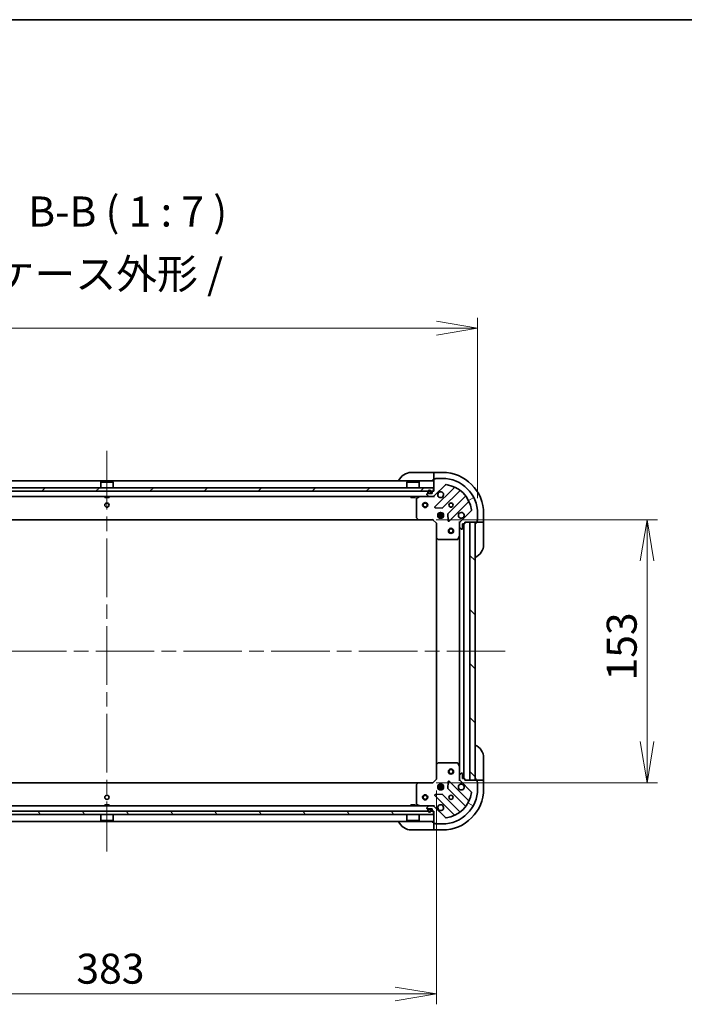
# Model space of a CAD drawing. Units: millimetres. Extents: x 87 to 11682, y 48 to 2015.
# Drawn here: x 2789 to 3175, y 1442 to 2015 of the extents above; entities that cross this region are included whole.
import ezdxf

# ---------------------------------------------------------------- set-up
doc = ezdxf.new("R2010")
doc.units = ezdxf.units.MM
doc.header["$LTSCALE"] = 6
doc.linetypes.add('CHAIN', pattern=[0.35429999999999995, 0.2362, -0.0295, 0.0591, -0.0295])
doc.layers.get('Defpoints').update_dxf_attribs({"lineweight": 25})
for name, color, linetype, lineweight in [('Border (ISO)', 7, 'Continuous', 35), ('Centerline (ISO)', 131, 'Continuous', 18), ('Dimension (ISO)', 7, 'Continuous', 18), ('Hatch (ISO)', 1, 'Continuous', 18), ('Symbol (ISO)', 7, 'Continuous', 18), ('Visible (ISO)', 7, 'Continuous', 35)]:
    doc.layers.add(name, color=color, linetype=linetype, lineweight=lineweight)
doc.styles.add('Note Text (TK)', font='MS PGothic.ttf')
doc.dimstyles.new('Default - Method 1b (TK)', dxfattribs={"dimscale": 6, "dimtxt": 2.5, "dimasz": 2.5, "dimexe": 1, "dimexo": 1.499999999999999, "dimgap": 1, "dimtad": 1, "dimdsep": 46, "dimtxsty": 'Note Text (TK)', "dimblk": 'OPEN', "dimcen": 0.09, "dimdle": 5, "dimclrd": 100, "dimclre": 100, "dimclrt": 7, "dimadec": 1, "dimazin": 1, "dimtfac": 1, "dimtmove": 0, "dimatfit": 3, "dimldrblk": 'OPEN', "dimfxl": 1, "dimtolj": 1, "dimlwd": -1, "dimlwe": -1, "dimarcsym": 0})
pattern_1 = [(120.00017538262, (2341.5, -8.000000000000007), (-19.24738058361014, -11.11255891636428), [])]

# ---------------------------------------------------------------- blocks, each defined once
blk = doc.blocks.new('Borders tk図枠')
at = {"layer": 'Border (ISO)'}
blk.add_line((14.49999999999999, 289), (405.4999999999999, 289), dxfattribs=at)
blk = doc.blocks.new('_Open')
at = {"color": 0, "linetype": 'ByBlock', "lineweight": -2}
for p, q in [((-1, 0.1666666666666666), (0, 0)), ((-1, -0.1666666666666666), (0, 0)), ((0, 0), (-1, 0))]:
    blk.add_line(p, q, dxfattribs=at)
blk = doc.blocks.new('*D58')
at = {"layer": 'Defpoints', "color": 0}
for p in [(3054.843906948008, 1835.59748283506), (2623.843906948012, 1727.686457196783), (3054.843906948008, 1727.686457196861)]:
    blk.add_point(p, dxfattribs=at)
at = {"layer": 'Dimension (ISO)', "color": 100}
for p, q in [((2623.843906948012, 1736.686457196783), (2623.843906948012, 1841.59748283506)), ((3054.843906948008, 1736.686457196861), (3054.843906948008, 1841.59748283506)), ((2647.843906948012, 1835.59748283506), (3030.843906948009, 1835.59748283506))]:
    blk.add_line(p, q, dxfattribs=at)
at = {"layer": 'Dimension (ISO)', "color": 100, "xscale": 24, "yscale": 24, "zscale": 24, "rotation": 180}
blk.add_blockref('_Open', (2623.843906948012, 1835.59748283506), dxfattribs=at)
at = {"layer": 'Dimension (ISO)', "color": 100, "xscale": 24, "yscale": 24, "zscale": 24}
blk.add_blockref('_Open', (3054.843906948008, 1835.59748283506), dxfattribs=at)
at = {"layer": 'Dimension (ISO)', "color": 7, "insert": (2663.657429675283, 1852.59026692597), "char_height": 15, "attachment_point": 4, "style": 'Note Text (TK)'}
blk.add_mtext('\\A1;\\fMS PGothic|b0|i0;{\\H17.4300;431±0.8 (ケース外形 / External)}', dxfattribs=at)
blk = doc.blocks.new('*D59')
at = {"layer": 'Defpoints', "color": 0}
for p in [(2647.843906948007, 1575.665324708439), (3030.843906948007, 1575.665324708509), (2647.843906948007, 1448.299502840572)]:
    blk.add_point(p, dxfattribs=at)
at = {"layer": 'Dimension (ISO)', "color": 100}
for p, q in [((2647.843906948007, 1566.665324708439), (2647.843906948007, 1442.299502840572)), ((3030.843906948007, 1566.665324708509), (3030.843906948007, 1442.299502840572)), ((3006.843906948008, 1448.299502840572), (2671.843906948007, 1448.299502840572))]:
    blk.add_line(p, q, dxfattribs=at)
at = {"layer": 'Dimension (ISO)', "color": 100, "xscale": 24, "yscale": 24, "zscale": 24, "rotation": 180}
blk.add_blockref('_Open', (2647.843906948007, 1448.299502840572), dxfattribs=at)
at = {"layer": 'Dimension (ISO)', "color": 100, "xscale": 24, "yscale": 24, "zscale": 24}
blk.add_blockref('_Open', (3030.843906948007, 1448.299502840572), dxfattribs=at)
at = {"layer": 'Dimension (ISO)', "color": 7, "insert": (2821.61680467528, 1463.014502840572), "char_height": 15, "attachment_point": 4, "style": 'Note Text (TK)'}
blk.add_mtext('\\A1;\\fMS PGothic|b0|i0;{\\H17.4300;383', dxfattribs=at)
blk = doc.blocks.new('*D60')
at = {"layer": 'Defpoints', "color": 0}
for p in [(3021.79744258534, 1724.186457196857), (3153.308791856458, 1724.186457196857), (3021.797442585341, 1571.186457196928)]:
    blk.add_point(p, dxfattribs=at)
at = {"layer": 'Dimension (ISO)', "color": 100}
for p, q in [((3030.79744258534, 1724.186457196857), (3159.308791856458, 1724.186457196857)), ((3153.308791856458, 1595.186457196929), (3153.308791856458, 1700.186457196857)), ((3030.797442585341, 1571.186457196928), (3159.308791856458, 1571.186457196928))]:
    blk.add_line(p, q, dxfattribs=at)
at = {"layer": 'Dimension (ISO)', "color": 100, "xscale": 24, "yscale": 24, "zscale": 24}
for p, rotation in [((3153.308791856458, 1724.186457196857), 90), ((3153.308791856458, 1571.186457196928), 270)]:
    blk.add_blockref('_Open', p, dxfattribs=dict(at, rotation=rotation))
at = {"layer": 'Dimension (ISO)', "color": 7, "insert": (3138.593791856457, 1630.652593560528), "char_height": 15, "attachment_point": 4, "rotation": 90, "style": 'Note Text (TK)'}
blk.add_mtext('\\A1;\\fMS PGothic|b0|i0;{\\H17.4300;153', dxfattribs=at)

msp = doc.modelspace()

# ---------------------------------------------------------------- hatches: boundary and pattern name
at = {"layer": 'Hatch (ISO)'}
h = msp.add_hatch(dxfattribs=at)
h.set_pattern_fill('ANSI31', color=256, scale=177.8, angle=-14.99997778074499, style=0)
h.set_pattern_definition([(30.000022219255, (2341.5, -8.000000000000007), (-11.11250746413032, 19.24741028968957), [])])
edge = h.paths.add_edge_path()
edge.add_ellipse((3028.929693385633, 1738.686457196857), major_axis=(0.999999999999992, 1.792e-13), ratio=1, start_angle=269.9999999999999, end_angle=315.0000000000013)
edge.add_line((3029.63680016682, 1737.979350415671), (3036.066341597213, 1744.408891846066))
edge.add_ellipse((3036.419894987806, 1744.055338455472), major_axis=(0.3535533905932044, 0.353553390593337), ratio=1, start_angle=37.772034671786685, end_angle=90.00000000000512, ccw=False)
edge.add_ellipse((3034.343906948008, 1727.686457196858), major_axis=(16.86490796342088, -2.138896768276304), ratio=1, start_angle=14.455930656428507, end_angle=90, ccw=False)
edge.add_ellipse((3050.712788206622, 1729.762445236661), major_axis=(0.4960267048064713, 0.0629087284788955), ratio=0.9999999999999998, start_angle=307.7720346717897, end_angle=360.0000000000027, ccw=False)
edge.add_line((3051.066341597215, 1729.408891846069), (3044.636800166823, 1722.979350415674))
edge.add_ellipse((3045.343906948009, 1722.272243634487), major_axis=(-0.7071067811864167, -0.7071067811866679), ratio=1, start_angle=269.9999999999992, end_angle=315)
edge.add_line((3044.34390694801, 1722.272243634487), (3044.34390694801, 1719.893563978046))
edge.add_ellipse((3044.84390694801, 1719.893563978046), major_axis=(9.07e-14, -0.5000000000000006), ratio=1, start_angle=269.9999999999988, end_angle=314.9999999999983)
edge.add_line((3044.490353557416, 1719.540010587453), (3045.197460338603, 1718.832903806267))
edge.add_ellipse((3045.551013729197, 1719.18645719686), major_axis=(0.3535533905933351, -0.35355339059321), ratio=1, start_angle=269.9999999999992, end_angle=315.0000000000021)
edge.add_line((3045.551013729197, 1718.68645719686), (3045.74390694801, 1718.68645719686))
edge.add_ellipse((3045.74390694801, 1718.98645719686), major_axis=(0.299999999999998, 5.22e-14), ratio=1, start_angle=269.9999999999968, end_angle=359.9999999999985)
edge.add_line((3046.04390694801, 1718.98645719686), (3046.04390694801, 1721.68645719686))
edge.add_line((3046.04390694801, 1721.68645719686), (3047.043906948009, 1721.68645719686))
edge.add_ellipse((3047.043906948009, 1721.98645719686), major_axis=(0.3000000000000003, 5.22e-14), ratio=1, start_angle=269.9999999999968, end_angle=359.9999999999985)
edge.add_line((3047.34390694801, 1721.98645719686), (3047.34390694801, 1722.68645719686))
edge.add_line((3047.34390694801, 1722.68645719686), (3054.24390694801, 1722.686457196862))
edge.add_ellipse((3054.243906948009, 1722.986457196861), major_axis=(0.3000000000000014, 5.66e-14), ratio=1, start_angle=269.999999999996, end_angle=360.0000000000011)
edge.add_line((3054.543906948009, 1722.986457196861), (3054.543906948009, 1723.686457196861))
edge.add_ellipse((3054.543906948009, 1723.986457196861), major_axis=(0.299999999999998, 4.78e-14), ratio=1, start_angle=270.0000000000045, end_angle=359.9999999999993)
edge.add_line((3054.84390694801, 1723.986457196862), (3054.843906948008, 1727.686457196862))
edge.add_ellipse((3034.343906948008, 1727.686457196858), major_axis=(-3.7248e-12, 20.50000000000002), ratio=1, start_angle=270.0000000000001, end_angle=359.9999999999999)
edge.add_line((3034.343906948004, 1748.186457196858), (3030.643906948005, 1748.186457196857))
edge.add_ellipse((3030.643906948004, 1747.886457196857), major_axis=(-0.299999999999998, -5.44e-14), ratio=1, start_angle=270.0000000000031, end_angle=359.9999999999964)
edge.add_line((3030.343906948005, 1747.886457196857), (3029.643906948005, 1747.886457196857))
edge.add_ellipse((3029.643906948005, 1747.586457196857), major_axis=(-0.299999999999998, -5.44e-14), ratio=1, start_angle=270.0000000000031, end_angle=359.9999999999964)
edge.add_line((3029.343906948005, 1747.586457196857), (3029.343906948006, 1740.686457196857))
edge.add_line((3029.343906948005, 1740.686457196857), (3028.643906948006, 1740.686457196857))
edge.add_ellipse((3028.643906948006, 1740.386457196857), major_axis=(-0.299999999999998, -5.44e-14), ratio=1, start_angle=269.9999999999964, end_angle=359.9999999999964)
edge.add_line((3028.343906948006, 1740.386457196857), (3028.343906948006, 1739.386457196857))
edge.add_line((3028.343906948006, 1739.386457196857), (3025.643906948006, 1739.386457196857))
edge.add_ellipse((3025.643906948007, 1739.086457196856), major_axis=(-0.299999999999998, -5.22e-14), ratio=1, start_angle=269.9999999999968, end_angle=359.9999999999968)
edge.add_line((3025.343906948006, 1739.086457196856), (3025.343906948006, 1738.893563978043))
edge.add_ellipse((3025.843906948006, 1738.893563978043), major_axis=(9.18e-14, -0.5000000000000027), ratio=1, start_angle=269.9999999999997, end_angle=314.9999999999995)
edge.add_line((3025.490353557413, 1738.54001058745), (3026.1974603386, 1737.832903806263))
edge.add_ellipse((3026.551013729193, 1738.186457196857), major_axis=(0.3535533905933383, -0.3535533905932088), ratio=1, start_angle=270.0000000000039, end_angle=315.0000000000017)
edge.add_line((3026.551013729193, 1737.686457196856), (3028.929693385634, 1737.686457196857))
h = msp.add_hatch(dxfattribs=at)
h.set_pattern_fill('ANSI31', color=256, scale=177.8, style=0)
h.set_pattern_definition([(45, (2341.5, -8.000000000000007), (-15.71544821187102, 15.71544821187102), [])])
h.paths.add_polyline_path([(2649.593906948009, 1742.686457196787), (2649.593906948009, 1740.686457196787), (3029.093906948008, 1740.686457196857), (3029.093906948008, 1742.686457196857)])
h = msp.add_hatch(dxfattribs=at)
h.set_pattern_fill('ANSI31', color=256, scale=177.8, angle=75.00017538262, style=0)
h.set_pattern_definition(pattern_1)
edge = h.paths.add_edge_path()
edge.add_line((3027.843906948005, 1739.906457196858), (3027.843906948005, 1740.406457196858))
edge.add_ellipse((3026.843906948006, 1740.406457196858), major_axis=(7.1e-15, 1), ratio=1, start_angle=269.9999999999994, end_angle=450.0000000000004)
edge.add_line((3025.843906948006, 1740.406457196858), (3025.843906948006, 1739.906457196858))
edge.add_ellipse((3026.343906948006, 1739.906457196858), major_axis=(-4e-15, -0.4999999999999995), ratio=1, start_angle=270.0000000000005, end_angle=360.0000000000004)
edge.add_line((3026.343906948006, 1739.406457196859), (3027.343906948006, 1739.406457196859))
edge.add_ellipse((3027.343906948006, 1739.906457196858), major_axis=(0.5, -3.6e-15), ratio=1, start_angle=270.0000000000004, end_angle=359.9999999999984)
edge = h.paths.add_edge_path(flags=0)
edge.add_line((3026.043906948006, 1739.906457196858), (3026.043906948006, 1740.406457196858))
edge.add_ellipse((3026.843906948006, 1740.406457196858), major_axis=(5.5e-15, 0.8), ratio=1, start_angle=270.0000000000004, end_angle=450.0000000000004, ccw=False)
edge.add_line((3027.643906948006, 1740.406457196858), (3027.643906948006, 1739.906457196858))
edge.add_ellipse((3027.343906948006, 1739.906457196858), major_axis=(-1.7e-15, -0.2999999999999998), ratio=1, start_angle=2.8421709430404007e-13, end_angle=90.00000000000028, ccw=False)
edge.add_line((3027.343906948006, 1739.606457196859), (3026.343906948006, 1739.606457196859))
edge.add_ellipse((3026.343906948006, 1739.906457196858), major_axis=(-0.2999999999999999, 1.4e-15), ratio=1, start_angle=3.581135388230905e-12, end_angle=90.00000000000028, ccw=False)
h = msp.add_hatch(dxfattribs=at)
h.set_pattern_fill('ANSI31', color=256, scale=177.8, angle=90.00021045915, style=0)
h.set_pattern_definition([(135.0002104591499, (2341.5, -8.000000000000007), (-15.71539048570035, -15.71550593782965), [])])
h.paths.add_polyline_path([(3050.343906948008, 1572.686457196932), (3053.343906948008, 1572.686457196933), (3053.343906947981, 1722.686457196933), (3050.343906947981, 1722.686457196932)])
h = msp.add_hatch(dxfattribs=at)
h.set_pattern_fill('ANSI31', color=256, scale=177.8, angle=105.00024553567, style=0)
h.set_pattern_definition([(150.00024553567, (2341.5, -8.000000000000007), (-11.11241751691441, -19.24746222050517), [])])
edge = h.paths.add_edge_path()
edge.add_ellipse((3045.343906948008, 1573.100670759305), major_axis=(1.798e-13, -0.999999999999992), ratio=1, start_angle=269.9999999999999, end_angle=315.0000000000005)
edge.add_line((3044.636800166822, 1572.393563978118), (3051.066341597217, 1565.964022547725))
edge.add_ellipse((3050.712788206624, 1565.610469157132), major_axis=(0.3535533905933371, -0.3535533905932043), ratio=1, start_angle=37.77203467178458, end_angle=89.99999999999932, ccw=False)
edge.add_ellipse((3034.343906948009, 1567.68645719693), major_axis=(-2.138896768276295, -16.86490796342089), ratio=1, start_angle=14.45593065642828, end_angle=89.99999999999989, ccw=False)
edge.add_ellipse((3036.419894987812, 1551.317575938316), major_axis=(-0.4960267048064713, -0.0629087284788958), ratio=1, start_angle=37.7720346717839, end_angle=90.00000000000227, ccw=False)
edge.add_line((3036.066341597219, 1550.964022547723), (3029.636800166824, 1557.393563978115))
edge.add_ellipse((3028.929693385638, 1556.686457196929), major_axis=(-0.7071067811866686, 0.7071067811864165), ratio=1, start_angle=269.9999999999998, end_angle=314.9999999999999)
edge.add_line((3028.929693385638, 1557.686457196929), (3026.551013729197, 1557.686457196928))
edge.add_ellipse((3026.551013729197, 1557.186457196928), major_axis=(-0.5000000000000006, -9.1e-14), ratio=1, start_angle=269.9999999999977, end_angle=315.000000000004)
edge.add_line((3026.197460338604, 1557.540010587521), (3025.490353557418, 1556.832903806335))
edge.add_ellipse((3025.843906948011, 1556.479350415742), major_axis=(-0.3535533905932098, -0.3535533905933352), ratio=1, start_angle=269.9999999999999, end_angle=314.9999999999979)
edge.add_line((3025.343906948011, 1556.479350415741), (3025.343906948011, 1556.286457196928))
edge.add_ellipse((3025.643906948011, 1556.286457196928), major_axis=(5.24e-14, -0.299999999999998), ratio=1, start_angle=270.0000000000002, end_angle=359.9999999999968)
edge.add_line((3025.643906948011, 1555.986457196928), (3028.343906948011, 1555.986457196928))
edge.add_line((3028.343906948011, 1555.986457196928), (3028.343906948011, 1554.986457196928))
edge.add_ellipse((3028.643906948011, 1554.986457196928), major_axis=(5.24e-14, -0.3000000000000003), ratio=1, start_angle=270.0000000000002, end_angle=359.9999999999968)
edge.add_line((3028.643906948011, 1554.686457196929), (3029.343906948011, 1554.686457196929))
edge.add_line((3029.343906948011, 1554.686457196929), (3029.343906948013, 1547.786457196929))
edge.add_ellipse((3029.643906948012, 1547.786457196929), major_axis=(5.68e-14, -0.3000000000000014), ratio=1, start_angle=269.9999999999993, end_angle=360.0000000000027)
edge.add_line((3029.643906948012, 1547.486457196929), (3030.343906948012, 1547.486457196929))
edge.add_ellipse((3030.643906948012, 1547.486457196929), major_axis=(4.79e-14, -0.299999999999998), ratio=1, start_angle=269.9999999999976, end_angle=359.9999999999976)
edge.add_line((3030.643906948012, 1547.186457196929), (3034.343906948012, 1547.18645719693))
edge.add_ellipse((3034.343906948009, 1567.68645719693), major_axis=(20.50000000000002, 3.7378e-12), ratio=1, start_angle=270, end_angle=360)
edge.add_line((3054.843906948009, 1567.686457196933), (3054.843906948008, 1571.386457196934))
edge.add_ellipse((3054.543906948008, 1571.386457196933), major_axis=(-5.46e-14, 0.299999999999998), ratio=1, start_angle=270.0000000000014, end_angle=360.0000000000031)
edge.add_line((3054.543906948008, 1571.686457196933), (3054.543906948008, 1572.386457196933))
edge.add_ellipse((3054.243906948008, 1572.386457196933), major_axis=(-5.46e-14, 0.299999999999998), ratio=1, start_angle=269.9999999999998, end_angle=360.0000000000031)
edge.add_line((3054.243906948008, 1572.686457196933), (3047.343906948008, 1572.686457196932))
edge.add_line((3047.343906948008, 1572.686457196932), (3047.343906948008, 1573.386457196932))
edge.add_ellipse((3047.043906948008, 1573.386457196932), major_axis=(-5.46e-14, 0.299999999999998), ratio=1, start_angle=269.9999999999998, end_angle=360.0000000000031)
edge.add_line((3047.043906948008, 1573.686457196932), (3046.043906948008, 1573.686457196932))
edge.add_line((3046.043906948008, 1573.686457196932), (3046.043906948007, 1576.386457196932))
edge.add_ellipse((3045.743906948007, 1576.386457196932), major_axis=(-5.24e-14, 0.299999999999998), ratio=1, start_angle=269.9999999999985, end_angle=359.9999999999968)
edge.add_line((3045.743906948007, 1576.686457196932), (3045.551013729193, 1576.686457196932))
edge.add_ellipse((3045.551013729194, 1576.186457196931), major_axis=(-0.5000000000000027, -9.21e-14), ratio=1, start_angle=270.0000000000017, end_angle=315.0000000000024)
edge.add_line((3045.197460338601, 1576.540010587525), (3044.490353557414, 1575.832903806338))
edge.add_ellipse((3044.843906948007, 1575.479350415745), major_axis=(-0.3535533905932086, -0.3535533905933386), ratio=1, start_angle=269.9999999999989, end_angle=314.9999999999987)
edge.add_line((3044.343906948008, 1575.479350415745), (3044.343906948008, 1573.100670759304))
h = msp.add_hatch(dxfattribs=at)
h.set_pattern_fill('ANSI31', color=256, scale=177.8, angle=75.00017538262, style=0)
h.set_pattern_definition(pattern_1)
h.paths.add_polyline_path([(3029.093906948011, 1552.686457196929), (3029.09390694801, 1554.686457196929), (2649.59390694801, 1554.68645719686), (2649.593906948011, 1552.68645719686)])

# ---------------------------------------------------------------- linework, layer by layer
at = {"layer": 'Centerline (ISO)', "linetype": 'CHAIN', "ltscale": 23.99096870422363}
for p, q in [((2839.343906948006, 1764.186457196822), (2839.343906948013, 1531.186457196894)), ((3070.843906947994, 1647.686457196936), (2607.843906947994, 1647.686457196852))]:
    msp.add_line(p, q, dxfattribs=at)
at = {"layer": 'Visible (ISO)'}
for p, q in [((3016.343906948018, 1751.686457196861), (3028.343906948018, 1751.686457196863)), ((3029.343906948018, 1751.686457196864), (3028.343906948018, 1751.686457196863)), ((3028.343906948019, 1747.186457196863), (3029.34390694802, 1747.186457196863)), ((3029.343906948018, 1751.540010587457), (3029.343906948018, 1751.686457196863)), ((3034.343906948019, 1751.686457196864), (3029.343906948018, 1751.686457196863)), ((3029.343906948018, 1751.540010587457), (3029.343906948019, 1749.83290380627)), ((3029.343906948019, 1749.479350415677), (3029.343906948018, 1749.83290380627)), ((3029.343906948019, 1749.479350415677), (3029.34390694802, 1747.586457196863)), ((3029.343906948005, 1747.586457196857), (3029.343906948005, 1740.686457196857)), ((3030.343906948005, 1747.886457196857), (3029.643906948005, 1747.886457196857)), ((3034.343906948004, 1748.186457196858), (3030.643906948004, 1748.186457196857)), ((3029.343906948005, 1746.686457196857), (2649.343906948008, 1746.686457196787)), ((3029.093906948008, 1742.686457196857), (2649.593906948009, 1742.686457196787)), ((2835.843906948007, 1746.186457196822), (2835.743906948008, 1746.086457196822)), ((2842.943906948008, 1746.086457196823), (2835.743906948008, 1746.086457196822)), ((2835.743906948009, 1742.686457196822), (2835.743906948008, 1746.086457196822)), ((2835.843906948007, 1746.186457196822), (2842.843906948008, 1746.186457196823)), ((2842.843906948008, 1746.186457196823), (2842.943906948008, 1746.086457196823)), ((2842.943906948008, 1742.686457196823), (2842.943906948008, 1746.086457196823)), ((3013.843906948006, 1746.186457196854), (3013.743906948007, 1746.086457196854)), ((3020.943906948007, 1746.086457196856), (3013.743906948007, 1746.086457196854)), ((3013.743906948007, 1742.686457196854), (3013.743906948007, 1746.086457196854)), ((3013.843906948007, 1746.186457196854), (3020.843906948007, 1746.186457196856)), ((3020.843906948007, 1746.186457196856), (3020.943906948007, 1746.086457196856)), ((3020.943906948007, 1742.686457196856), (3020.943906948007, 1746.086457196856)), ((3029.093906948008, 1740.686457196857), (3029.093906948008, 1742.686457196857)), ((3029.63680016682, 1737.97935041567), (3036.066341597213, 1744.408891846066)), ((3041.237110180834, 1742.779660429688), (3030.033083449032, 1731.575633697881)), ((3034.38699474537, 1730.979797525914), (3044.442621661197, 1741.035424441745)), ((2649.59390694801, 1740.686457196787), (3029.093906948008, 1740.686457196857)), ((2652.136800166826, 1737.686457196788), (3026.551013729191, 1737.686457196857)), ((2838.093906948, 1737.686457196822), (2838.093906948, 1737.086457196822)), ((2838.093906948, 1737.086457196822), (2840.593906947999, 1737.086457196823)), ((2840.593906947999, 1737.686457196823), (2840.593906947999, 1737.086457196823)), ((3016.093906948009, 1737.686457196855), (3016.093906948009, 1737.086457196855)), ((3016.09390694801, 1737.086457196855), (3018.593906948009, 1737.086457196855)), ((3018.593906948009, 1737.686457196855), (3018.593906948009, 1737.086457196855)), ((3019.343906948007, 1736.501047000231), (3019.343906948009, 1725.304675273234)), ((3021.280563262607, 1737.654785354156), (3019.509742869357, 1736.76937515753)), ((3025.343906948007, 1739.086457196856), (3025.343906948007, 1738.893563978043)), ((3025.490353557413, 1738.54001058745), (3026.1974603386, 1737.832903806263)), ((3028.343906948006, 1739.386457196857), (3025.643906948007, 1739.386457196857)), ((3025.843906948006, 1740.406457196858), (3025.843906948006, 1739.906457196858)), ((3026.043906948006, 1739.906457196858), (3026.043906948006, 1740.406457196858)), ((3026.043906948006, 1740.406457196858), (3026.043906948006, 1739.906457196858)), ((3027.343906948006, 1739.606457196859), (3026.343906948006, 1739.606457196859)), ((3026.343906948006, 1739.606457196859), (3027.343906948006, 1739.606457196859)), ((3026.343906948006, 1739.406457196859), (3027.343906948006, 1739.406457196858)), ((3026.393906948006, 1739.406457196859), (3026.393906948006, 1739.386457196858)), ((3027.293906948006, 1739.406457196859), (3026.393906948006, 1739.406457196859)), ((3026.393906948006, 1739.386457196858), (3027.293906948006, 1739.386457196858)), ((3026.551013729193, 1737.686457196856), (3028.929693385633, 1737.686457196857)), ((3027.293906948006, 1739.386457196858), (3027.293906948006, 1739.406457196859)), ((3027.643906948006, 1740.406457196858), (3027.643906948006, 1739.906457196858)), ((3027.643906948006, 1739.906457196858), (3027.643906948006, 1740.406457196858)), ((3027.843906948005, 1739.906457196858), (3027.843906948005, 1740.406457196858)), ((3028.343906948006, 1740.386457196857), (3028.343906948006, 1739.386457196857)), ((3029.343906948005, 1740.686457196857), (3028.643906948006, 1740.686457196857)), ((3028.929693385631, 1737.686457196857), (3029.343906948007, 1737.686457196857)), ((3029.343906948007, 1737.776277475733), (3029.343906948007, 1737.686457196857)), ((3029.343906948004, 1737.336191450344), (3029.343906948007, 1737.686457196857)), ((3047.692874192892, 1737.785171910052), (3037.637247277065, 1727.729544994221)), ((3030.232129667178, 1731.063787197051), (3034.161776894804, 1730.892215093796)), ((3038.233083449033, 1723.375633697883), (3049.437110180836, 1734.57966042969)), ((2658.280509482752, 1724.186457196789), (3020.407304413268, 1724.186457196856)), ((3019.424553899014, 1725.100018878522), (3020.187951364275, 1724.281800802144)), ((3020.40730441327, 1724.186457196856), (3028.843906948009, 1724.186457196857)), ((3028.843906948009, 1724.186457196857), (3028.968171016721, 1724.486457196857)), ((3028.843906948009, 1724.186457196857), (3030.843906948009, 1722.186457196858)), ((3034.983266579084, 1727.136457196859), (3031.704547316933, 1727.136457196858)), ((3034.983266579084, 1726.236457196858), (3031.704547316933, 1726.236457196858)), ((3031.969134239521, 1727.686457196858), (3032.385649378483, 1727.686457196858)), ((3031.969134239522, 1725.686457196858), (3032.385649378484, 1725.686457196858)), ((3032.34390694798, 1727.686457196858), (3032.34390694798, 1728.061229905324)), ((3032.34390694798, 1725.311684488392), (3032.34390694798, 1725.686457196857)), ((3032.893906947979, 1728.325816827926), (3032.893906947979, 1727.570644651103)), ((3032.89390694798, 1725.802269742613), (3032.89390694798, 1725.04709756579)), ((3033.79390694798, 1728.325816827941), (3033.79390694798, 1727.570644651103)), ((3033.79390694798, 1725.802269742613), (3033.79390694798, 1725.047097565775)), ((3034.302164517475, 1727.686457196858), (3034.718679656495, 1727.686457196858)), ((3034.302164517476, 1725.686457196858), (3034.718679656495, 1725.686457196858)), ((3034.34390694798, 1727.686457196858), (3034.34390694798, 1728.061229905366)), ((3034.34390694798, 1725.311684488351), (3034.34390694798, 1725.686457196858)), ((3037.549664844946, 1727.504327143655), (3037.721236948203, 1723.574679916029)), ((3051.066341597215, 1729.408891846068), (3044.636800166823, 1722.979350415673)), ((3054.843906948009, 1723.986457196862), (3054.843906948008, 1727.686457196861)), ((3058.343906948024, 1722.686457196869), (3058.343906948023, 1727.686457196869)), ((3031.14390694801, 1722.31072126557), (3030.843906948009, 1722.186457196858)), ((3030.843906948009, 1722.186457196858), (3030.843906948011, 1713.749854662119)), ((3044.343906948009, 1722.68645719686), (3043.993641201496, 1722.686457196857)), ((3044.343906948008, 1722.68645719686), (3044.433727226885, 1722.68645719686)), ((3044.34390694801, 1722.272362480707), (3044.34390694801, 1722.68645719686)), ((3044.34390694801, 1722.272243634487), (3044.34390694801, 1719.893563978046)), ((3044.343906948011, 1714.75727759011), (3044.34390694801, 1719.893563978047)), ((3044.490353557416, 1719.540010587453), (3045.197460338603, 1718.832903806267)), ((3045.551013729197, 1718.68645719686), (3045.74390694801, 1718.68645719686)), ((3046.04390694801, 1718.98645719686), (3046.043906948009, 1721.68645719686)), ((3046.043906948009, 1721.68645719686), (3047.043906948009, 1721.68645719686)), ((3046.843906948007, 1573.686457196932), (3046.843906947981, 1721.68645719686)), ((3047.34390694801, 1721.98645719686), (3047.34390694801, 1722.68645719686)), ((3047.34390694801, 1722.68645719686), (3054.243906948009, 1722.686457196862)), ((3053.34390694798, 1722.686457196932), (3050.343906947981, 1722.686457196932)), ((3050.343906947981, 1722.686457196932), (3050.343906948008, 1572.686457196932)), ((3053.343906948008, 1572.686457196933), (3053.34390694798, 1722.686457196932)), ((3053.843906948024, 1722.686457196868), (3053.843906948024, 1721.686457196868)), ((3054.243906948024, 1722.686457196868), (3056.136800166837, 1722.686457196869)), ((3054.543906948009, 1722.986457196861), (3054.543906948009, 1723.686457196862)), ((3056.490353557431, 1722.686457196869), (3056.136800166837, 1722.686457196869)), ((3056.490353557431, 1722.686457196869), (3058.197460338617, 1722.686457196869)), ((3058.343906948024, 1722.686457196869), (3058.197460338617, 1722.686457196869)), ((3058.343906948024, 1721.686457196869), (3058.343906948024, 1722.686457196869)), ((3058.343906948024, 1721.686457196869), (3058.343906948026, 1709.686457196869)), ((3030.843906947982, 1713.749854662118), (3030.843906948006, 1581.623059731668)), ((3030.939250553299, 1713.530501613124), (3031.757468629678, 1712.767104147863)), ((3031.96212502439, 1712.686457196858), (3043.158496751386, 1712.68645719686)), ((3043.426824908686, 1712.85229311821), (3044.312235105311, 1714.62311351146)), ((3044.343906947982, 1714.757277590109), (3044.343906948006, 1580.615636803682)), ((3030.843906948007, 1581.623059731668), (3030.843906948008, 1573.186457196929)), ((3031.757468629673, 1582.605810245924), (3030.939250553294, 1581.842412780662)), ((3043.158496751381, 1582.686457196931), (3031.962125024385, 1582.686457196929)), ((3044.312235105306, 1580.749800882332), (3043.426824908681, 1582.520621275581)), ((3058.343906948018, 1585.686457196863), (3058.34390694802, 1573.686457196863)), ((3044.343906948008, 1575.479350415745), (3044.343906948006, 1580.615636803682)), ((3044.343906948008, 1575.479350415745), (3044.343906948008, 1573.100670759304)), ((3045.197460338601, 1576.540010587525), (3044.490353557414, 1575.832903806338)), ((3045.743906948007, 1576.686457196931), (3045.551013729193, 1576.686457196931)), ((3046.043906948008, 1573.686457196932), (3046.043906948007, 1576.386457196931)), ((3020.40730441327, 1571.186457196928), (2658.280509482747, 1571.186457196862)), ((3019.343906948008, 1570.068239120548), (3019.343906948011, 1558.871867393552)), ((3020.187951364275, 1571.09111359164), (3019.424553899014, 1570.27289551526)), ((3028.843906948008, 1571.186457196929), (3020.40730441327, 1571.186457196927)), ((3030.843906948008, 1573.186457196929), (3028.843906948008, 1571.186457196929)), ((3028.96817101672, 1570.886457196929), (3028.843906948008, 1571.186457196929)), ((3030.843906948008, 1573.186457196929), (3031.143906948008, 1573.062193128217)), ((3032.385649378513, 1569.68645719693), (3031.969134239522, 1569.686457196929)), ((3032.343906948009, 1569.68645719693), (3032.343906948009, 1570.061229905416)), ((3032.893906948009, 1570.325816828005), (3032.893906948009, 1569.570644651176)), ((3033.793906948008, 1570.325816828005), (3033.793906948008, 1569.570644651176)), ((3034.718679656495, 1569.68645719693), (3034.302164517503, 1569.68645719693)), ((3034.343906948008, 1569.68645719693), (3034.343906948008, 1570.061229905417)), ((3037.721236948201, 1571.79823447776), (3037.549664844946, 1567.868587250134)), ((3049.43711018084, 1560.793253964103), (3038.233083449032, 1571.997280695907)), ((3043.993641201494, 1572.686457196934), (3044.343906948008, 1572.686457196932)), ((3044.343906948008, 1572.686457196932), (3044.343906948008, 1573.100551913085)), ((3044.433727226883, 1572.686457196932), (3044.343906948008, 1572.686457196932)), ((3044.636800166822, 1572.393563978118), (3051.066341597217, 1565.964022547725)), ((3047.043906948008, 1573.686457196932), (3046.043906948008, 1573.686457196932)), ((3047.343906948008, 1572.686457196932), (3047.343906948008, 1573.386457196932)), ((3054.243906948008, 1572.686457196933), (3047.343906948008, 1572.686457196932)), ((3050.343906948008, 1572.686457196932), (3053.343906948008, 1572.686457196933)), ((3053.84390694802, 1573.686457196862), (3053.843906948021, 1572.686457196862)), ((3056.136800166834, 1572.686457196863), (3054.243906948021, 1572.686457196862)), ((3054.543906948008, 1571.686457196933), (3054.543906948008, 1572.386457196933)), ((3054.843906948009, 1567.686457196933), (3054.843906948008, 1571.386457196933)), ((3056.136800166834, 1572.686457196863), (3056.490353557427, 1572.686457196863)), ((3058.197460338613, 1572.686457196863), (3056.490353557427, 1572.686457196863)), ((3058.197460338613, 1572.686457196863), (3058.343906948021, 1572.686457196863)), ((3058.34390694802, 1572.686457196863), (3058.34390694802, 1573.686457196863)), ((3058.343906948021, 1567.686457196863), (3058.343906948021, 1572.686457196863)), ((3030.033083449033, 1563.797280695905), (3041.237110180841, 1552.593253964102)), ((3034.161776894806, 1564.480699299992), (3030.23212966718, 1564.309127196735)), ((3031.704547316933, 1569.13645719693), (3034.983266579084, 1569.13645719693)), ((3031.704547316933, 1568.23645719693), (3034.983266579084, 1568.23645719693)), ((3032.385649378513, 1567.68645719693), (3031.969134239522, 1567.686457196929)), ((3032.343906948009, 1567.311684488443), (3032.343906948009, 1567.68645719693)), ((3032.893906948009, 1567.802269742683), (3032.893906948009, 1567.047097565854)), ((3033.793906948009, 1567.802269742684), (3033.793906948009, 1567.047097565854)), ((3034.718679656496, 1567.68645719693), (3034.302164517504, 1567.68645719693)), ((3034.343906948009, 1567.311684488443), (3034.343906948008, 1567.68645719693)), ((3044.442621661202, 1554.337489952046), (3034.386994745372, 1564.393116867873)), ((3037.637247277065, 1567.643369399568), (3047.692874192896, 1557.587742483741)), ((2840.593906948017, 1558.286457196895), (2838.093906948018, 1558.286457196894)), ((2838.093906948018, 1557.686457196894), (2838.093906948018, 1558.286457196894)), ((2840.593906948018, 1557.686457196895), (2840.593906948017, 1558.286457196895)), ((3018.593906948004, 1558.286457196927), (3016.093906948004, 1558.286457196927)), ((3016.093906948004, 1557.686457196926), (3016.093906948004, 1558.286457196927)), ((3018.593906948005, 1557.686457196927), (3018.593906948004, 1558.286457196927)), ((3019.509742869361, 1558.603539236252), (3021.280563262611, 1557.718129039628)), ((3029.343906948011, 1557.686457196929), (3029.343906948009, 1558.036722943442)), ((3029.09390694801, 1554.686457196929), (2649.593906948011, 1554.68645719686)), ((2649.593906948011, 1552.68645719686), (3029.09390694801, 1552.686457196929)), ((3026.551013729197, 1557.686457196928), (2652.136800166824, 1557.68645719686)), ((2835.743906948011, 1552.686457196894), (2835.743906948011, 1549.286457196894)), ((2842.94390694801, 1552.686457196896), (2842.943906948012, 1549.286457196896)), ((3013.74390694801, 1552.686457196926), (3013.743906948011, 1549.286457196926)), ((3020.94390694801, 1552.686457196928), (3020.943906948011, 1549.286457196928)), ((3025.343906948011, 1556.479350415741), (3025.343906948011, 1556.286457196928)), ((3026.197460338604, 1557.540010587522), (3025.490353557418, 1556.832903806335)), ((3025.643906948011, 1555.986457196928), (3028.343906948011, 1555.986457196928)), ((3025.843906948011, 1555.466457196928), (3025.843906948011, 1554.966457196928)), ((3026.043906948011, 1554.966457196928), (3026.043906948011, 1555.466457196928)), ((3026.043906948011, 1555.466457196928), (3026.043906948011, 1554.966457196928)), ((3027.343906948011, 1555.966457196928), (3026.343906948011, 1555.966457196928)), ((3026.343906948011, 1555.766457196928), (3027.343906948011, 1555.766457196928)), ((3027.343906948011, 1555.766457196928), (3026.343906948011, 1555.766457196928)), ((3026.393906948011, 1555.986457196928), (3026.393906948011, 1555.966457196928)), ((3027.293906948011, 1555.986457196928), (3026.393906948011, 1555.986457196928)), ((3026.393906948011, 1555.966457196928), (3027.293906948011, 1555.966457196929)), ((3028.929693385638, 1557.686457196929), (3026.551013729197, 1557.686457196928)), ((3027.293906948011, 1555.966457196929), (3027.293906948011, 1555.986457196928)), ((3027.643906948011, 1555.466457196928), (3027.643906948011, 1554.966457196928)), ((3027.643906948011, 1554.966457196928), (3027.643906948011, 1555.466457196928)), ((3027.843906948011, 1554.966457196928), (3027.843906948011, 1555.466457196928)), ((3028.343906948011, 1555.986457196928), (3028.343906948011, 1554.986457196928)), ((3028.643906948011, 1554.686457196929), (3029.343906948011, 1554.686457196929)), ((3029.343906948011, 1557.686457196929), (3028.929693385638, 1557.686457196929)), ((3029.09390694801, 1552.686457196929), (3029.09390694801, 1554.686457196929)), ((3029.343906948011, 1557.686457196929), (3029.343906948011, 1557.596636918053)), ((3029.343906948011, 1554.686457196929), (3029.343906948013, 1547.786457196929)), ((3036.066341597219, 1550.964022547723), (3029.636800166824, 1557.393563978115)), ((2649.343906948012, 1548.68645719686), (3029.343906948012, 1548.686457196929)), ((2835.743906948011, 1549.286457196894), (2842.943906948012, 1549.286457196896)), ((2835.843906948011, 1549.186457196894), (2835.743906948011, 1549.286457196894)), ((2842.843906948011, 1549.186457196896), (2835.843906948011, 1549.186457196894)), ((2842.843906948011, 1549.186457196896), (2842.943906948012, 1549.286457196896)), ((3013.743906948011, 1549.286457196926), (3020.943906948011, 1549.286457196928)), ((3013.843906948011, 1549.186457196927), (3013.743906948011, 1549.286457196926)), ((3020.843906948011, 1549.186457196928), (3013.843906948011, 1549.186457196926)), ((3020.843906948011, 1549.186457196928), (3020.943906948011, 1549.286457196928)), ((3029.343906948025, 1548.186457196858), (3028.343906948025, 1548.186457196857)), ((3029.343906948025, 1547.786457196858), (3029.343906948026, 1545.893563978044)), ((3029.643906948012, 1547.486457196929), (3030.343906948013, 1547.486457196929)), ((3030.643906948013, 1547.186457196929), (3034.343906948013, 1547.18645719693)), ((3028.343906948026, 1543.686457196858), (3016.343906948026, 1543.686457196855)), ((3028.343906948026, 1543.686457196858), (3029.343906948026, 1543.686457196858)), ((3029.343906948026, 1545.540010587451), (3029.343906948026, 1545.893563978044)), ((3029.343906948026, 1545.540010587451), (3029.343906948026, 1543.832903806265)), ((3029.343906948026, 1543.686457196858), (3029.343906948026, 1543.832903806265)), ((3029.343906948026, 1543.686457196858), (3034.343906948026, 1543.686457196859))]:
    msp.add_line(p, q, dxfattribs=at)
for centre, radius in [((2839.343906948009, 1732.686457196822), 1.229499999999988), ((3024.34390694801, 1732.686457196856), 1.499999999999999), ((3024.34390694801, 1732.686457196856), 1.193275), ((3039.343906948007, 1732.686457196859), 1.229499999999994), ((3039.343906948022, 1732.686457196865), 1.193274999999998), ((3033.343906948009, 1726.686457196858), 1.699999999999992), ((3039.343906947981, 1717.686457196931), 1.499999999999999), ((3039.343906947981, 1717.686457196931), 1.193274999999999), ((3039.343906948007, 1577.68645719693), 1.499999999999999), ((3039.343906948007, 1577.68645719693), 1.193274999999999), ((3033.343906948009, 1568.686457196929), 1.699999999999993), ((2839.343906948009, 1562.686457196894), 1.229500000000001), ((3024.34390694801, 1562.686457196928), 1.499999999999999), ((3024.34390694801, 1562.686457196928), 1.193274999999999), ((3039.343906948011, 1562.686457196931), 1.229499999999995), ((3039.343906948023, 1562.68645719686), 1.193274999999998)]:
    msp.add_circle(centre, radius, dxfattribs=at)
for centre, radius, start, end in [((3016.34390694802, 1743.686457196861), 8.000000000000002, 90, 157.9756871629658), ((3028.843906948019, 1747.186457196863), 0.4999999999999995, 270, 0), ((3029.643906948005, 1747.586457196857), 0.2999999999999986, 90, 180), ((3030.643906948004, 1747.886457196857), 0.2999999999999986, 90, 180), ((3034.343906948023, 1727.686457196864), 23.99999999999997, 0, 90), ((3034.343906948008, 1727.686457196858), 20.49999999999991, 0, 90), ((3026.843906948006, 1740.406457196858), 0.9999999999999991, 0, 180), ((3026.843906948006, 1740.406457196858), 0.7999999999999992, 0, 180), ((3026.843906948006, 1740.406457196858), 0.7999999999999992, 0, 180), ((3036.419894987806, 1744.055338455472), 0.4999999999999982, 82.77203467179103, 135.0000000000098), ((3034.343906948008, 1727.686457196858), 16.99999999999993, 7.227965328223081, 82.77203467179103), ((3041.024978146478, 1742.991792464044), 0.3000000000000002, 315.0000000000133, 66.41781153359237), ((3044.654753695553, 1740.823292407389), 0.299999999999998, 51.87232030143713, 135.0000000000049), ((3019.643906948007, 1736.501047000231), 0.3000000000000011, 116.565051177068, 180), ((3021.414727341257, 1737.386457196856), 0.2999999999999991, 90, 116.565051177068), ((3025.643906948007, 1739.086457196856), 0.2999999999999986, 90, 180), ((3025.843906948006, 1738.893563978043), 0.4999999999999977, 180, 224.9999999999951), ((3026.343906948006, 1739.906457196858), 0.499999999999999, 180, 270), ((3026.343906948006, 1739.906457196858), 0.2999999999999996, 180, 270), ((3026.343906948006, 1739.906457196858), 0.2999999999999996, 180, 270), ((3026.551013729193, 1738.186457196857), 0.4999999999999982, 224.9999999999902, 270), ((3027.343906948006, 1739.906457196858), 0.2999999999999996, 270, 0), ((3027.343906948006, 1739.906457196858), 0.4999999999999994, 270, 0), ((3027.343906948006, 1739.906457196858), 0.2999999999999996, 270, 0), ((3028.643906948006, 1740.386457196857), 0.2999999999999986, 90, 180), ((3028.929693385633, 1738.686457196857), 0.9999999999999953, 270, 315.0000000000098), ((3033.343906948007, 1738.686457196858), 1.699999999999992, 152.4998288193059, 117.5001711807031), ((3047.480742158536, 1737.997303944408), 0.3000000000000002, 315.0000000000133, 38.12767969857624), ((3030.245215483387, 1731.363501663525), 0.2999999999999985, 135.0000000000132, 267.500000000008), ((3034.174862711014, 1731.19192956027), 0.2999999999999984, 267.500000000008, 315.0000000000133), ((3049.649242215192, 1734.367528395334), 0.2999999999999999, 23.582188466399, 135.0000000000049), ((3050.712788206622, 1729.762445236661), 0.4999999999999976, 315.0000000000049, 7.227965328218235), ((3019.643906948008, 1725.304675273234), 0.299999999999999, 180, 223.0148572051852), ((3020.40730441327, 1724.486457196856), 0.299999999999999, 223.0148572052119, 270.000000000026), ((3037.84937931142, 1727.517412959865), 0.2999999999999998, 135.0000000000132, 182.4999999999884), ((3045.343906948009, 1726.68645719686), 1.699999999999992, 332.4998288193059, 297.5001711807278), ((3054.543906948009, 1723.986457196862), 0.2999999999999987, 270, 0), ((3038.020951414678, 1723.587765732239), 0.2999999999999985, 182.4999999999884, 314.9999999999695), ((3045.343906948009, 1722.272243634487), 0.9999999999999962, 135.0000000000098, 180), ((3044.84390694801, 1719.893563978046), 0.4999999999999977, 180, 224.9999999999951), ((3045.551013729197, 1719.18645719686), 0.4999999999999982, 224.9999999999902, 270), ((3045.74390694801, 1718.98645719686), 0.2999999999999986, 270, 0), ((3047.043906948009, 1721.98645719686), 0.2999999999999986, 270, 0), ((3053.843906948024, 1722.186457196868), 0.4999999999999996, 90, 180), ((3054.243906948009, 1722.986457196861), 0.2999999999999986, 270, 0), ((3031.143906948011, 1713.749854662119), 0.299999999999999, 180, 226.9851427948098), ((3031.96212502439, 1712.986457196858), 0.2999999999999991, 226.9851427948178, 270.000000000026), ((3043.158496751386, 1712.98645719686), 0.2999999999999991, 270, 333.4349488229235), ((3044.043906948011, 1714.75727759011), 0.2999999999999992, 333.4349488229235, 0), ((3050.343906948026, 1709.686457196867), 7.999999999999994, 292.0243128370436, 0), ((3050.343906948019, 1585.686457196861), 7.999999999999993, 0, 67.9756871629593), ((3031.143906948007, 1581.623059731668), 0.2999999999999991, 133.0148572051902, 180), ((3031.962125024385, 1582.386457196929), 0.2999999999999993, 90, 133.0148572051819), ((3043.158496751381, 1582.386457196931), 0.3000000000000011, 26.56505117707653, 90), ((3044.043906948007, 1580.615636803682), 0.2999999999999994, 0, 26.56505117707653), ((3044.843906948007, 1575.479350415745), 0.4999999999999983, 135.0000000000098, 180), ((3045.551013729194, 1576.186457196931), 0.4999999999999983, 90.00000000002605, 135.0000000000149), ((3045.743906948007, 1576.386457196931), 0.2999999999999989, 0, 90), ((3019.643906948008, 1570.068239120548), 0.2999999999999992, 136.9851427948147, 180), ((3020.40730441327, 1570.886457196927), 0.2999999999999993, 90, 136.985142794788), ((3038.020951414676, 1571.78514866155), 0.2999999999999985, 44.99999999999511, 177.5000000000115), ((3045.343906948009, 1568.686457196932), 1.699999999999992, 62.49982881930097, 27.50017118070883), ((3045.343906948008, 1573.100670759304), 0.9999999999999964, 180, 225.0000000000262), ((3047.043906948008, 1573.386457196932), 0.2999999999999989, 0, 90), ((3053.84390694802, 1573.186457196862), 0.4999999999999991, 180, 270.000000000026), ((3054.243906948008, 1572.386457196933), 0.2999999999999989, 0, 90), ((3054.543906948008, 1571.386457196933), 0.2999999999999989, 0, 90), ((3030.24521548339, 1564.009412730261), 0.2999999999999989, 92.5000000000181, 224.9999999999951), ((3034.174862711016, 1564.180984833518), 0.2999999999999998, 44.99999999999511, 92.49999999999201), ((3034.343906948009, 1567.686457196929), 20.49999999999993, 270, 0), ((3034.343906948021, 1567.686457196859), 23.99999999999995, 270, 0), ((3034.343906948009, 1567.686457196929), 16.99999999999994, 277.2279653282351, 352.7720346717976), ((3037.849379311421, 1567.855501433924), 0.2999999999999986, 177.5000000000115, 224.9999999999951), ((3050.712788206623, 1565.610469157132), 0.4999999999999982, 352.7720346717834, 44.99999999999022), ((3019.64390694801, 1558.871867393552), 0.2999999999999994, 180, 243.434948822932), ((3033.343906948011, 1556.68645719693), 1.699999999999993, 242.4998288193, 207.5001711807088), ((3049.649242215195, 1561.00538599846), 0.3000000000000002, 224.9999999999951, 336.417811533601), ((3021.414727341261, 1557.986457196927), 0.2999999999999993, 243.434948822932, 270), ((3025.843906948011, 1556.479350415742), 0.4999999999999983, 135.0000000000098, 180), ((3025.643906948011, 1556.286457196928), 0.2999999999999989, 180, 270), ((3026.343906948011, 1555.466457196928), 0.4999999999999997, 90.00000000002605, 180), ((3026.843906948011, 1554.966457196928), 1, 180, 0), ((3026.343906948011, 1555.466457196928), 0.3000000000000001, 90, 180), ((3026.343906948011, 1555.466457196928), 0.3000000000000001, 90, 180), ((3026.843906948011, 1554.966457196928), 0.8000000000000003, 180, 0), ((3026.843906948011, 1554.966457196928), 0.8000000000000003, 180, 0), ((3026.551013729197, 1557.186457196928), 0.4999999999999983, 90.00000000002605, 135.0000000000149), ((3027.343906948011, 1555.466457196928), 0.5, 0, 90), ((3027.343906948011, 1555.466457196928), 0.3000000000000001, 0, 90), ((3027.343906948011, 1555.466457196928), 0.3000000000000001, 0, 90), ((3028.643906948011, 1554.986457196928), 0.2999999999999989, 180, 270), ((3028.929693385638, 1556.686457196929), 0.999999999999996, 45.00000000001871, 90), ((3041.024978146485, 1552.381121929746), 0.3000000000000002, 293.5821884664351, 45.00000000005728), ((3044.654753695558, 1554.549621986402), 0.3000000000000002, 224.9999999999951, 308.1276796985629), ((3047.480742158541, 1557.375610449385), 0.2999999999999981, 321.872320301433, 44.99999999999511), ((3016.343906948025, 1551.686457196855), 7.999999999999987, 202.0243128370523, 270), ((3028.843906948025, 1548.186457196858), 0.4999999999999991, 0, 90.00000000002605), ((3029.643906948012, 1547.786457196929), 0.2999999999999989, 180, 270), ((3030.643906948012, 1547.486457196929), 0.299999999999999, 180, 270), ((3036.419894987812, 1551.317575938316), 0.4999999999999983, 225.0000000000236, 277.2279653282092)]:
    msp.add_arc(centre, radius, start, end, dxfattribs=at)
for points, knots in [([(3031.835990876847, 1739.471434344512), (3031.916546467379, 1739.626179065359), (3032.022979384473, 1739.769692689359), (3032.260671455505, 1740.007384760391), (3032.404185079505, 1740.113817677485), (3032.558929800352, 1740.194373268017)], [0.2789125936271495, 0.2789125936271495, 0.2789125936271495, 0.2789125936271495, 0.3293346962055641, 0.3293346962055641, 0.3797567987839785, 0.3797567987839785, 0.3797567987839785, 0.3797567987839785]), ([(3046.851823019168, 1725.901480049207), (3046.771267428636, 1725.74673532836), (3046.664834511542, 1725.60322170436), (3046.42714244051, 1725.365529633327), (3046.28362881651, 1725.259096716233), (3046.128884095663, 1725.178541125701)], [0.2789125936271501, 0.2789125936271501, 0.2789125936271501, 0.2789125936271501, 0.329334696205562, 0.329334696205562, 0.3797567987839743, 0.3797567987839743, 0.3797567987839743, 0.3797567987839743]), ([(3046.128884095662, 1570.194373268091), (3046.283628816509, 1570.113817677559), (3046.42714244051, 1570.007384760465), (3046.664834511542, 1569.769692689433), (3046.771267428636, 1569.626179065433), (3046.851823019168, 1569.471434344586)], [0.2789125936271495, 0.2789125936271495, 0.2789125936271495, 0.2789125936271495, 0.3293346962055641, 0.3293346962055641, 0.3797567987839785, 0.3797567987839785, 0.3797567987839785, 0.3797567987839785]), ([(3032.558929800357, 1555.17854112577), (3032.40418507951, 1555.259096716302), (3032.260671455511, 1555.365529633396), (3032.022979384477, 1555.603221704428), (3031.916546467384, 1555.746735328428), (3031.835990876852, 1555.901480049275)], [0.2789125936271501, 0.2789125936271501, 0.2789125936271501, 0.2789125936271501, 0.329334696205562, 0.329334696205562, 0.3797567987839743, 0.3797567987839743, 0.3797567987839743, 0.3797567987839743])]:
    msp.add_open_spline(points, degree=3, knots=knots, dxfattribs=at)

# ---------------------------------------------------------------- block references
at = {"xscale": 7, "yscale": 7, "zscale": 7}
msp.add_blockref('Borders tk図枠', (2341.5, -8.000000000000007), dxfattribs=at)

# ---------------------------------------------------------------- texts
at = {"layer": 'Symbol (ISO)', "color": 7, "insert": (2793.572382870285, 1889.206868131013), "char_height": 17.5, "attachment_point": 7, "style": 'Note Text (TK)'}
msp.add_mtext('B-B ( 1 : 7 )', dxfattribs=at)

# ---------------------------------------------------------------- dimensions: what is measured, and where the dimension line sits
at = {"layer": 'Dimension (ISO)', "color": 100}
dim = msp.add_linear_dim(base=(3054.843906948008, 1835.59748283506), p1=(2623.843906948012, 1727.686457196783), p2=(3054.843906948008, 1727.686457196861), angle=180, text='\\fMS PGothic|b0|i0;{\\H17.4300;<>±0.8 (ケース外形 / External)}', dimstyle='Default - Method 1b (TK)', override={"dimasz": 4, "dimdec": 0, "dimtdec": 0, "dimtofl": 0, "dimatfit": 1}, dxfattribs=at)
dim.commit()
dim.dimension.update_dxf_attribs({"geometry": '*D58', "text_midpoint": (2839.34390694801, 1835.59748283506), "dimtype": 160})
for base, p1, p2, angle, override, picture, middle in [((3153.308791856458, 1724.186457196857), (3021.79744258534, 1571.186457196928), (3021.797442585339, 1724.186457196856), 90, {"dimasz": 4, "dimdec": 0, "dimtdec": 0, "dimtofl": 0, "dimatfit": 2}, '*D60', (3138.593791856457, 1647.686457196891)), ((2647.843906948007, 1448.299502840572), (3030.843906948007, 1575.665324708509), (2647.843906948007, 1575.665324708439), 180, {"dimasz": 4, "dimdec": 0, "dimtdec": 0, "dimtofl": 0, "dimatfit": 1}, '*D59', (2839.343906948008, 1463.014502840572))]:
    dim = msp.add_linear_dim(base=base, p1=p1, p2=p2, angle=angle, text='\\fMS PGothic|b0|i0;{\\H17.4300;<>', dimstyle='Default - Method 1b (TK)', override=override, dxfattribs=at)
    dim.commit()
    dim.dimension.update_dxf_attribs({"geometry": picture, "text_midpoint": middle})

doc.saveas('drawing.dxf')
